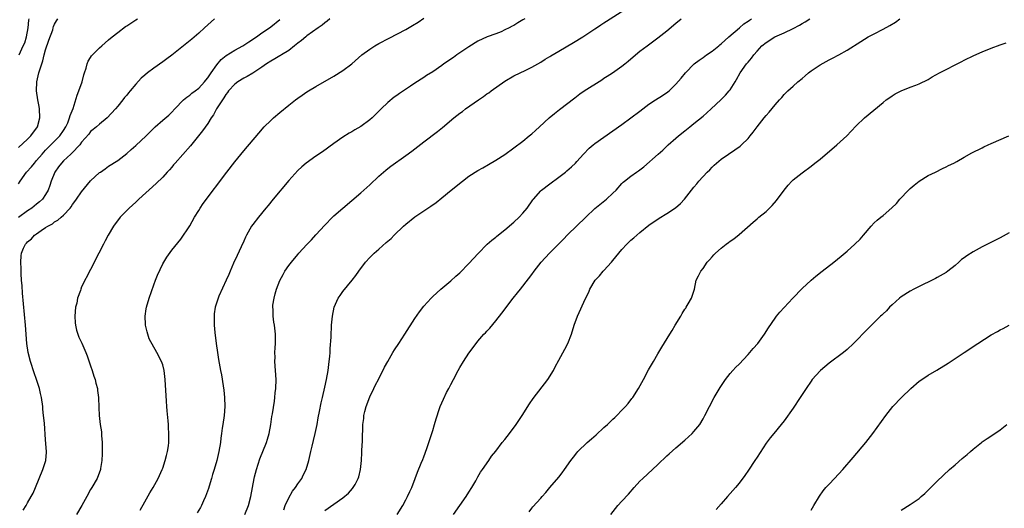
# Model space of a CAD drawing. Units: inches. Extents: x 2610000 to 2613000, y 1485000 to 1488000.
# Drawn here: x 2610513 to 2610732, y 1487662 to 1487771 of the extents above; entities that cross this region are included whole.
import ezdxf

# ---------------------------------------------------------------- set-up
doc = ezdxf.new("R2010")
doc.units = ezdxf.units.IN
doc.header["$MEASUREMENT"] = 0
doc.layers.add('LD26101485_10ft', color=121, linetype='Continuous')

msp = doc.modelspace()

# ---------------------------------------------------------------- linework, layer by layer
at = {"layer": 'LD26101485_10ft'}
for points, elevation in [([(2610563.22, 1487661), (2610564.02, 1487663), (2610564.6, 1487665), (2610565.33, 1487669), (2610565.42, 1487669.42), (2610565.85, 1487671), (2610566.61, 1487673.39), (2610568.06, 1487677), (2610568.25, 1487677.75), (2610568.65, 1487679), (2610569.01, 1487681), (2610569.26, 1487682.74), (2610569.39, 1487683.39), (2610569.84, 1487686.16), (2610569.93, 1487687), (2610570.01, 1487688.01), (2610570.12, 1487689), (2610570.17, 1487691), (2610569.93, 1487695), (2610569.96, 1487695.96), (2610569.94, 1487697), (2610569.96, 1487698.04), (2610570.03, 1487699), (2610570.05, 1487700.05), (2610570.03, 1487701), (2610569.83, 1487703), (2610569.69, 1487703.69), (2610569.53, 1487705), (2610569.52, 1487706.48), (2610569.45, 1487707), (2610569.48, 1487707.48), (2610569.73, 1487709), (2610569.98, 1487709.98), (2610570.27, 1487711), (2610571, 1487712.95), (2610571.72, 1487714.28), (2610572.16, 1487715), (2610573, 1487716.28), (2610573.57, 1487717), (2610575, 1487718.74), (2610575.23, 1487719), (2610577, 1487720.94), (2610578.03, 1487721.97), (2610579, 1487723.06), (2610581, 1487725.23), (2610582.73, 1487727), (2610583, 1487727.25), (2610585, 1487729), (2610589, 1487732.37), (2610591, 1487734.19), (2610593, 1487736.1), (2610594.56, 1487737.44), (2610595, 1487737.77), (2610595.7, 1487738.3), (2610599, 1487740.65), (2610600.36, 1487741.64), (2610603, 1487743.67), (2610606.04, 1487745.96), (2610607.15, 1487746.85), (2610609.63, 1487749), (2610611, 1487750.07), (2610611.55, 1487750.45), (2610612.25, 1487751), (2610615.11, 1487753), (2610616.25, 1487753.75), (2610617, 1487754.32), (2610617.41, 1487754.59), (2610617.94, 1487755), (2610621, 1487757.16), (2610623, 1487758.35), (2610625.63, 1487759.63), (2610627, 1487760.26), (2610629, 1487761.38), (2610629.98, 1487762.02), (2610631, 1487762.62), (2610631.23, 1487762.77), (2610633, 1487763.83), (2610636.26, 1487765.74), (2610638.29, 1487767), (2610639, 1487767.42), (2610641, 1487768.74), (2610641.35, 1487769), (2610642.33, 1487769.67), (2610643, 1487770.1), (2610643.54, 1487770.46), (2610648.45, 1487773.55)], 8810), ([(2610513, 1487742.41), (2610515, 1487744.27), (2610515.69, 1487745), (2610517.16, 1487747), (2610517.73, 1487749), (2610517.64, 1487751), (2610517.55, 1487751.55), (2610517.28, 1487753), (2610517, 1487755), (2610517.06, 1487757), (2610517.51, 1487759), (2610517.7, 1487759.7), (2610518.12, 1487761), (2610518.35, 1487761.65), (2610518.69, 1487763), (2610519, 1487764.12), (2610519.72, 1487766.28), (2610520.57, 1487768.57), (2610520.69, 1487769), (2610520.75, 1487769.25), (2610521, 1487769.79), (2610521.42, 1487770.58), (2610521.71, 1487771)], 8740), ([(2610556.54, 1487771), (2610554.28, 1487769), (2610553, 1487767.82), (2610551.5, 1487766.5), (2610549.65, 1487765), (2610547.05, 1487762.95), (2610545.9, 1487762.1), (2610545, 1487761.44), (2610543, 1487760.05), (2610541.59, 1487759), (2610541, 1487758.51), (2610540.2, 1487757.8), (2610539, 1487756.51), (2610537.74, 1487755), (2610537.4, 1487754.6), (2610537, 1487754.07), (2610536.5, 1487753.5), (2610536.16, 1487753), (2610535, 1487751.61), (2610534.52, 1487751), (2610532.7, 1487749), (2610531, 1487747.6), (2610530.31, 1487747), (2610529.59, 1487746.41), (2610529, 1487745.96), (2610528.58, 1487745.42), (2610527, 1487743.6), (2610526.57, 1487743), (2610524.83, 1487741.17), (2610524.62, 1487741), (2610523, 1487739.5), (2610522.5, 1487739), (2610521.88, 1487738.12), (2610521.07, 1487737), (2610520.26, 1487735), (2610519.96, 1487734.04), (2610519.58, 1487733), (2610519, 1487732.04), (2610518.28, 1487731), (2610517.62, 1487730.38), (2610517, 1487729.9), (2610515.91, 1487729), (2610515, 1487728.38), (2610513, 1487726.9)], 8760), ([(2610513, 1487734.42), (2610513.32, 1487735), (2610514.77, 1487737), (2610515.84, 1487738.16), (2610516.51, 1487739), (2610517, 1487739.53), (2610518.22, 1487741), (2610519, 1487741.85), (2610519.55, 1487742.45), (2610520.14, 1487743), (2610522.13, 1487745), (2610523, 1487746.24), (2610523.47, 1487747), (2610523.9, 1487747.9), (2610524.33, 1487749), (2610524.43, 1487749.57), (2610525.08, 1487751.08), (2610525.97, 1487754.03), (2610526.36, 1487755), (2610527.12, 1487757), (2610527.47, 1487758.53), (2610527.67, 1487759), (2610528.04, 1487760.04), (2610528.23, 1487761), (2610528.43, 1487761.57), (2610529, 1487762.43), (2610529.21, 1487762.79), (2610529.41, 1487763), (2610531, 1487764.56), (2610531.47, 1487765), (2610533, 1487766.31), (2610533.81, 1487767), (2610535, 1487767.96), (2610536.75, 1487769.25), (2610537, 1487769.45), (2610539, 1487770.75), (2610539.43, 1487771)], 8750), ([(2610513.14, 1487763), (2610513.98, 1487765), (2610514.35, 1487765.65), (2610514.74, 1487767), (2610515.11, 1487769), (2610515.3, 1487770.7), (2610515.31, 1487771)], 8730), ([(2610513.99, 1487662.01), (2610514.66, 1487663), (2610515, 1487663.62), (2610515.8, 1487665), (2610516.22, 1487665.78), (2610516.76, 1487667), (2610517.6, 1487669), (2610518.4, 1487671), (2610519.01, 1487673), (2610519.16, 1487674.84), (2610519.16, 1487675), (2610519, 1487677.58), (2610518.73, 1487681.27), (2610518.56, 1487683), (2610518.4, 1487684.4), (2610518.35, 1487685), (2610518.07, 1487687), (2610517.89, 1487687.89), (2610517.61, 1487689), (2610516.96, 1487691), (2610516.45, 1487692.45), (2610515.62, 1487695), (2610515.1, 1487697), (2610514.8, 1487699), (2610514.53, 1487703), (2610513.88, 1487710.12), (2610513.77, 1487711.77), (2610513.66, 1487713), (2610513.55, 1487714.45), (2610513.54, 1487715), (2610513.55, 1487715.55), (2610513.48, 1487717), (2610513.58, 1487718.42), (2610513.65, 1487719), (2610514.09, 1487720.09), (2610514.51, 1487721), (2610514.78, 1487721.22), (2610515, 1487721.52), (2610515.84, 1487722.16), (2610516.55, 1487723), (2610517, 1487723.29), (2610518.04, 1487724.04), (2610519, 1487724.68), (2610519.46, 1487725), (2610520.49, 1487725.51), (2610521, 1487725.92), (2610521.69, 1487726.31), (2610522.45, 1487727), (2610523, 1487727.45), (2610524.43, 1487729), (2610524.69, 1487729.31), (2610525, 1487729.81), (2610525.52, 1487730.48), (2610525.89, 1487731), (2610527, 1487732.64), (2610529, 1487735.02), (2610531, 1487736.88), (2610531.15, 1487737), (2610532.26, 1487737.74), (2610533, 1487738.27), (2610535, 1487739.56), (2610537, 1487741.08), (2610537.99, 1487742.01), (2610539, 1487742.86), (2610541.33, 1487745), (2610543.36, 1487747), (2610545, 1487748.48), (2610546.35, 1487749.65), (2610547, 1487750.25), (2610547.69, 1487751), (2610549.65, 1487753), (2610550.36, 1487753.64), (2610551, 1487754.07), (2610551.5, 1487754.5), (2610552.18, 1487755), (2610553, 1487755.63), (2610554.25, 1487757), (2610554.59, 1487757.41), (2610555, 1487757.88), (2610555.73, 1487759), (2610557, 1487760.78), (2610558.02, 1487761.98), (2610559.13, 1487762.87), (2610561, 1487764.03), (2610562.81, 1487765), (2610564.1, 1487765.9), (2610565.87, 1487767), (2610567, 1487767.85), (2610568.7, 1487769), (2610569, 1487769.21), (2610571, 1487770.84)], 8770), ([(2610582.14, 1487771), (2610581.54, 1487770.46), (2610581, 1487770.12), (2610580.4, 1487769.6), (2610579.51, 1487769), (2610577, 1487767.19), (2610576.77, 1487767), (2610575.85, 1487766.15), (2610575, 1487765.58), (2610574.31, 1487765), (2610573, 1487763.99), (2610571.37, 1487763), (2610571.16, 1487762.84), (2610571, 1487762.76), (2610569.92, 1487762.08), (2610569, 1487761.59), (2610568.04, 1487761), (2610567, 1487760.23), (2610565, 1487758.94), (2610563.79, 1487758.21), (2610563, 1487757.84), (2610561.66, 1487757), (2610561, 1487756.53), (2610559.64, 1487755), (2610559.39, 1487754.61), (2610559, 1487754.19), (2610558.57, 1487753.43), (2610558.25, 1487753), (2610556.98, 1487751), (2610556.3, 1487749.7), (2610555.77, 1487749), (2610555, 1487747.77), (2610553.86, 1487746.14), (2610551.15, 1487742.85), (2610547.75, 1487739), (2610547.43, 1487738.57), (2610547, 1487738.07), (2610546.49, 1487737.51), (2610545.99, 1487737), (2610545, 1487735.87), (2610543.53, 1487734.47), (2610539.72, 1487731), (2610539.35, 1487730.65), (2610539, 1487730.34), (2610538.33, 1487729.67), (2610537.55, 1487729), (2610537, 1487728.45), (2610535.59, 1487727), (2610534.08, 1487725), (2610532.9, 1487723), (2610532.24, 1487721.76), (2610531.82, 1487721), (2610530.8, 1487719), (2610529, 1487715.37), (2610527, 1487711.5), (2610526.79, 1487711), (2610526.71, 1487710.71), (2610526.1, 1487709), (2610525.9, 1487707.9), (2610525.67, 1487707), (2610525.51, 1487705), (2610525.58, 1487703.58), (2610525.66, 1487703), (2610525.89, 1487701.89), (2610526.39, 1487700.4), (2610527.03, 1487699.03), (2610527.91, 1487697), (2610528.23, 1487696.23), (2610529, 1487694.01), (2610529.34, 1487693), (2610529.71, 1487691.71), (2610530.01, 1487691), (2610530.18, 1487690.18), (2610530.51, 1487689), (2610530.55, 1487688.55), (2610530.72, 1487687), (2610530.8, 1487684.8), (2610530.89, 1487683), (2610531.14, 1487681), (2610531.4, 1487679.4), (2610531.42, 1487679), (2610531.41, 1487678.59), (2610531.52, 1487677), (2610531.54, 1487675.54), (2610531.52, 1487675), (2610531.52, 1487674.48), (2610531.47, 1487673), (2610531.2, 1487671.2), (2610531.18, 1487671), (2610530.42, 1487669), (2610529.28, 1487667), (2610529, 1487666.55), (2610528.18, 1487665), (2610527.05, 1487663), (2610525.86, 1487661)], 8780), ([(2610540, 1487662), (2610541, 1487663.84), (2610542.15, 1487665.85), (2610542.92, 1487667), (2610544.03, 1487669), (2610544.89, 1487671), (2610545, 1487671.28), (2610545.58, 1487673), (2610545.85, 1487674.15), (2610546.09, 1487675), (2610546.26, 1487676.26), (2610546.34, 1487677), (2610546.34, 1487677.66), (2610546.37, 1487679), (2610546.31, 1487680.31), (2610546.27, 1487681), (2610546.19, 1487681.81), (2610546.02, 1487684.02), (2610545.92, 1487685), (2610545.83, 1487686.17), (2610545.55, 1487691), (2610545.3, 1487693), (2610545, 1487694.21), (2610544.72, 1487695), (2610543.68, 1487697), (2610542.02, 1487700.02), (2610541.73, 1487701), (2610541.53, 1487701.53), (2610541.2, 1487703), (2610541.18, 1487703.18), (2610541.08, 1487705), (2610541.36, 1487706.64), (2610541.41, 1487707), (2610542, 1487709), (2610543, 1487711.95), (2610543.4, 1487713), (2610543.85, 1487714.15), (2610545, 1487716.65), (2610545.89, 1487718.11), (2610547, 1487719.7), (2610549, 1487722.11), (2610551, 1487725.05), (2610552.08, 1487727), (2610553, 1487728.47), (2610553.31, 1487729), (2610553.99, 1487730.01), (2610559.22, 1487737), (2610561, 1487739.28), (2610563, 1487741.71), (2610566.36, 1487745.64), (2610567.56, 1487747), (2610569, 1487748.45), (2610569.59, 1487749), (2610571, 1487750.24), (2610573, 1487751.87), (2610574.48, 1487753), (2610575, 1487753.38), (2610575.96, 1487754.04), (2610577, 1487754.77), (2610577.37, 1487755), (2610579, 1487755.97), (2610583, 1487758.26), (2610585, 1487759.52), (2610587, 1487761.04), (2610589.26, 1487763), (2610591, 1487764.29), (2610592.12, 1487765), (2610593, 1487765.48), (2610595.3, 1487766.71), (2610599, 1487768.64), (2610600.5, 1487769.5), (2610601.72, 1487770.28), (2610603, 1487771.14)], 8790), ([(2610625.44, 1487771), (2610625, 1487770.73), (2610623.88, 1487770.12), (2610623, 1487769.54), (2610622.62, 1487769.38), (2610621.94, 1487769), (2610621, 1487768.52), (2610620.14, 1487768.14), (2610619, 1487767.68), (2610617.04, 1487766.96), (2610615, 1487766.02), (2610613, 1487764.77), (2610611, 1487763.42), (2610610.33, 1487763), (2610609.56, 1487762.44), (2610607.44, 1487761), (2610607, 1487760.66), (2610605, 1487759.26), (2610603.6, 1487758.4), (2610603, 1487757.99), (2610601, 1487756.69), (2610600.02, 1487756.02), (2610598.49, 1487755), (2610597.57, 1487754.43), (2610597, 1487753.98), (2610596.39, 1487753.61), (2610595, 1487752.46), (2610593.54, 1487751), (2610593.25, 1487750.75), (2610593, 1487750.48), (2610592.23, 1487749.77), (2610591.49, 1487749), (2610591, 1487748.59), (2610589, 1487747.11), (2610587.65, 1487746.35), (2610587, 1487745.93), (2610586.4, 1487745.6), (2610585, 1487744.73), (2610583, 1487743.33), (2610580.48, 1487741.52), (2610579, 1487740.5), (2610576.9, 1487739), (2610575.87, 1487738.13), (2610575, 1487737.31), (2610573, 1487735.11), (2610569.56, 1487731), (2610568.42, 1487729.57), (2610567.91, 1487729), (2610566.26, 1487727), (2610565, 1487725.35), (2610564.76, 1487725), (2610563.63, 1487723), (2610563.42, 1487722.58), (2610563, 1487721.7), (2610562.41, 1487720.41), (2610561.55, 1487718.45), (2610560.76, 1487716.76), (2610559.98, 1487715), (2610559.7, 1487714.3), (2610559.07, 1487713), (2610557.5, 1487709.5), (2610557.29, 1487709), (2610556.65, 1487707), (2610556.44, 1487705.56), (2610556.41, 1487705), (2610556.46, 1487704.46), (2610556.46, 1487703), (2610556.6, 1487701.4), (2610556.88, 1487699), (2610557.17, 1487697), (2610557.43, 1487695.43), (2610557.85, 1487693), (2610558.04, 1487692.04), (2610558.4, 1487689.6), (2610558.59, 1487688.59), (2610558.75, 1487687), (2610558.8, 1487685), (2610558.62, 1487683), (2610558.32, 1487681), (2610558.22, 1487680.22), (2610558.04, 1487679), (2610557.93, 1487677.93), (2610557.81, 1487677), (2610557.5, 1487675), (2610557.03, 1487673), (2610556.42, 1487671), (2610556.06, 1487669.94), (2610555.82, 1487669), (2610555.33, 1487667.33), (2610555.17, 1487666.83), (2610554.5, 1487665), (2610554.04, 1487664.04), (2610553.59, 1487663), (2610553.4, 1487662.6), (2610552.62, 1487661.38)], 8800), ([(2610571.92, 1487662.08), (2610572.2, 1487663), (2610573, 1487664.7), (2610573.82, 1487666.18), (2610574.51, 1487667), (2610575, 1487667.8), (2610575.9, 1487669), (2610576.23, 1487669.77), (2610576.9, 1487671), (2610577.46, 1487673), (2610577.89, 1487675), (2610578.17, 1487676.17), (2610578.53, 1487677.47), (2610578.88, 1487679), (2610579.28, 1487681), (2610579.54, 1487682.46), (2610579.85, 1487683.85), (2610580.21, 1487685.79), (2610580.5, 1487687), (2610581, 1487689.26), (2610581.36, 1487691), (2610581.73, 1487693), (2610582, 1487695), (2610582.11, 1487696.11), (2610582.17, 1487697), (2610582.18, 1487697.82), (2610582.39, 1487700.39), (2610582.39, 1487701), (2610582.5, 1487702.5), (2610582.51, 1487703), (2610582.68, 1487705), (2610583.05, 1487707), (2610583.95, 1487709), (2610584.38, 1487709.62), (2610585, 1487710.47), (2610587.1, 1487713), (2610587.93, 1487714.07), (2610588.57, 1487715), (2610590.05, 1487717), (2610591, 1487718.03), (2610591.48, 1487718.52), (2610591.99, 1487719), (2610593, 1487719.92), (2610594.66, 1487721.34), (2610595, 1487721.68), (2610595.72, 1487722.28), (2610596.4, 1487723), (2610598.51, 1487725), (2610599, 1487725.44), (2610601, 1487727.05), (2610604.57, 1487729.43), (2610605.72, 1487730.28), (2610607, 1487731.3), (2610609.05, 1487733), (2610611.56, 1487735), (2610613, 1487736.05), (2610615, 1487737.32), (2610616.09, 1487737.91), (2610617.36, 1487738.64), (2610619, 1487739.61), (2610621, 1487740.92), (2610623, 1487742.34), (2610625, 1487743.86), (2610626.4, 1487745), (2610626.72, 1487745.28), (2610627, 1487745.51), (2610627.77, 1487746.23), (2610628.66, 1487747), (2610630.85, 1487749), (2610632, 1487750), (2610633.13, 1487750.87), (2610636.53, 1487753.47), (2610637.68, 1487754.32), (2610638.64, 1487755), (2610642.52, 1487757.48), (2610643, 1487757.8), (2610643.75, 1487758.25), (2610644.88, 1487759), (2610647, 1487760.49), (2610647.67, 1487761), (2610648.4, 1487761.6), (2610650.03, 1487763), (2610651, 1487763.78), (2610652.57, 1487765), (2610655, 1487766.74), (2610657, 1487768.32), (2610659, 1487770.05), (2610660.14, 1487771)], 8820), ([(2610581, 1487661.92), (2610583, 1487663.3), (2610585, 1487664.72), (2610586.24, 1487665.76), (2610587.19, 1487666.81), (2610587.33, 1487667), (2610587.71, 1487667.71), (2610588.44, 1487669), (2610588.58, 1487669.42), (2610588.95, 1487671), (2610589.12, 1487673), (2610589.22, 1487674.78), (2610589.26, 1487675.26), (2610589.39, 1487677.39), (2610589.46, 1487681), (2610589.64, 1487682.36), (2610589.67, 1487683), (2610589.86, 1487683.86), (2610590.17, 1487685), (2610591, 1487687.14), (2610591.92, 1487689), (2610592.24, 1487689.76), (2610592.94, 1487691), (2610594.29, 1487693.71), (2610594.98, 1487695), (2610596.13, 1487697), (2610596.46, 1487697.54), (2610597.47, 1487699), (2610598.81, 1487701), (2610601, 1487704.52), (2610602.02, 1487705.98), (2610603, 1487707.26), (2610604.62, 1487709), (2610605, 1487709.37), (2610606.8, 1487711), (2610609, 1487712.87), (2610610.1, 1487713.9), (2610611, 1487714.65), (2610613, 1487716.74), (2610615.04, 1487718.96), (2610617.09, 1487721), (2610618.1, 1487721.9), (2610619, 1487722.59), (2610619.21, 1487722.79), (2610621, 1487724.18), (2610623, 1487725.88), (2610624.19, 1487727), (2610625, 1487727.88), (2610625.93, 1487729), (2610627.19, 1487730.81), (2610627.34, 1487731), (2610629, 1487732.86), (2610629.15, 1487733), (2610631, 1487734.42), (2610633, 1487735.9), (2610634.44, 1487737), (2610634.75, 1487737.25), (2610635.82, 1487738.18), (2610636.68, 1487739), (2610637, 1487739.32), (2610638.47, 1487741), (2610639.72, 1487742.28), (2610640.57, 1487743), (2610641, 1487743.34), (2610643, 1487744.77), (2610645, 1487746.15), (2610647, 1487747.56), (2610649, 1487748.99), (2610651, 1487750.51), (2610651.61, 1487751), (2610653, 1487752.03), (2610654.45, 1487753), (2610656.03, 1487753.97), (2610657.2, 1487754.8), (2610657.45, 1487755), (2610659, 1487756.51), (2610660.16, 1487757.84), (2610661.1, 1487759), (2610663.05, 1487761), (2610664.15, 1487761.85), (2610665, 1487762.42), (2610665.78, 1487763), (2610667, 1487763.82), (2610668.49, 1487765), (2610668.76, 1487765.24), (2610669, 1487765.41), (2610670.75, 1487767), (2610673.09, 1487769), (2610674.1, 1487769.9), (2610675, 1487770.48), (2610675.3, 1487770.7), (2610675.76, 1487771)], 8830), ([(2610597.11, 1487661), (2610598.32, 1487663), (2610599, 1487664.29), (2610599.37, 1487665), (2610599.86, 1487666.14), (2610600.31, 1487667), (2610601.09, 1487669), (2610601.59, 1487670.41), (2610602.42, 1487672.42), (2610602.75, 1487673.25), (2610603, 1487673.83), (2610603.7, 1487675.7), (2610604.13, 1487677), (2610604.3, 1487677.7), (2610604.81, 1487679), (2610605, 1487679.63), (2610605.4, 1487681), (2610605.71, 1487682.29), (2610606.51, 1487684.51), (2610606.66, 1487685), (2610607.37, 1487686.63), (2610608.06, 1487688.06), (2610608.54, 1487689), (2610608.71, 1487689.29), (2610609, 1487689.84), (2610609.56, 1487691), (2610610.63, 1487693), (2610611, 1487693.62), (2610611.84, 1487695), (2610613, 1487696.81), (2610614.59, 1487699), (2610615, 1487699.51), (2610616.32, 1487701), (2610616.66, 1487701.34), (2610617, 1487701.73), (2610617.62, 1487702.38), (2610619, 1487703.97), (2610620.34, 1487705.66), (2610622.82, 1487709), (2610623.77, 1487710.23), (2610624.44, 1487711), (2610625, 1487711.67), (2610627, 1487714.3), (2610627.49, 1487715), (2610629.08, 1487717), (2610630.94, 1487719), (2610633.95, 1487722.05), (2610635, 1487723.17), (2610636.88, 1487725), (2610639, 1487727), (2610641, 1487728.93), (2610643.56, 1487731), (2610645, 1487732.3), (2610645.68, 1487733), (2610647, 1487734.44), (2610647.28, 1487734.72), (2610647.59, 1487735), (2610649, 1487736.09), (2610650.25, 1487737), (2610650.7, 1487737.3), (2610651.85, 1487738.15), (2610655.05, 1487741), (2610656.11, 1487741.89), (2610657.25, 1487743), (2610659, 1487744.55), (2610659.53, 1487745), (2610661, 1487746.13), (2610662.06, 1487747), (2610663, 1487747.74), (2610665, 1487749.43), (2610665.87, 1487750.13), (2610666.83, 1487751), (2610668.95, 1487753), (2610669.98, 1487754.02), (2610670.81, 1487755), (2610671, 1487755.25), (2610672.11, 1487757), (2610672.47, 1487757.53), (2610673.28, 1487759), (2610674.68, 1487761), (2610674.83, 1487761.17), (2610675, 1487761.41), (2610675.74, 1487762.26), (2610676.27, 1487763), (2610677, 1487763.83), (2610678.1, 1487765), (2610679, 1487765.71), (2610680.99, 1487767), (2610683, 1487767.89), (2610685, 1487768.83), (2610686.43, 1487769.57), (2610687, 1487769.92), (2610687.69, 1487770.31), (2610688.72, 1487771)], 8840), ([(2610609.59, 1487661), (2610612.42, 1487665), (2610613, 1487665.97), (2610613.66, 1487667), (2610614.53, 1487668.53), (2610615, 1487669.41), (2610615.58, 1487670.42), (2610616.01, 1487671), (2610617.4, 1487673), (2610618.04, 1487673.96), (2610619, 1487675.1), (2610620.43, 1487677), (2610621, 1487677.69), (2610622.02, 1487679), (2610623.52, 1487681), (2610624.1, 1487681.9), (2610624.83, 1487683), (2610626.45, 1487685.55), (2610627.26, 1487686.74), (2610630.51, 1487691), (2610631.76, 1487693), (2610632.18, 1487693.82), (2610633, 1487695.26), (2610634.32, 1487697.68), (2610635.01, 1487698.99), (2610635.76, 1487701), (2610636.42, 1487703), (2610637.15, 1487705), (2610638.93, 1487708.93), (2610639.62, 1487710.38), (2610639.84, 1487711), (2610641.05, 1487713), (2610642.01, 1487713.99), (2610642.86, 1487715), (2610643, 1487715.14), (2610644.7, 1487717), (2610645, 1487717.36), (2610646.29, 1487719), (2610647, 1487719.82), (2610648.11, 1487721), (2610649, 1487721.86), (2610649.63, 1487722.37), (2610651, 1487723.61), (2610653, 1487725.21), (2610655.24, 1487726.76), (2610657, 1487727.8), (2610658.92, 1487729.08), (2610659.99, 1487730.01), (2610660.91, 1487731), (2610662.46, 1487733), (2610663, 1487733.67), (2610663.61, 1487734.39), (2610664.11, 1487735), (2610665.95, 1487737), (2610666.49, 1487737.51), (2610667, 1487738.07), (2610667.48, 1487738.52), (2610667.98, 1487739), (2610669, 1487739.86), (2610670.67, 1487741), (2610672.09, 1487741.91), (2610673.26, 1487742.74), (2610673.54, 1487743), (2610675, 1487744.45), (2610675.48, 1487745), (2610676.17, 1487745.83), (2610677, 1487747.03), (2610678.56, 1487749), (2610679, 1487749.58), (2610679.69, 1487750.31), (2610681, 1487751.89), (2610681.98, 1487753), (2610682.48, 1487753.52), (2610683, 1487754.17), (2610683.81, 1487755), (2610685, 1487756.06), (2610686.07, 1487757), (2610687, 1487757.75), (2610687.66, 1487758.34), (2610688.44, 1487759), (2610689, 1487759.44), (2610691, 1487760.81), (2610693, 1487761.9), (2610693.74, 1487762.26), (2610695.16, 1487763), (2610697, 1487764.07), (2610700.02, 1487765.98), (2610701.7, 1487767), (2610703, 1487767.68), (2610705, 1487768.68), (2610706.5, 1487769.5), (2610707.72, 1487770.28), (2610708.7, 1487771)], 8850), ([(2610626.36, 1487661.64), (2610627, 1487662.43), (2610627.24, 1487662.76), (2610629, 1487664.63), (2610629.31, 1487665), (2610630.06, 1487665.94), (2610631, 1487666.99), (2610633, 1487669.35), (2610633.72, 1487670.28), (2610634.26, 1487671), (2610635.67, 1487673), (2610636.26, 1487673.74), (2610637, 1487674.74), (2610637.22, 1487675), (2610639.27, 1487677), (2610640.2, 1487677.8), (2610641.27, 1487678.73), (2610643, 1487680.31), (2610643.77, 1487681), (2610644.41, 1487681.59), (2610645, 1487682.18), (2610645.44, 1487682.56), (2610645.89, 1487683), (2610647, 1487684.14), (2610647.8, 1487685), (2610648.35, 1487685.64), (2610649.23, 1487686.77), (2610649.41, 1487687), (2610650.71, 1487689), (2610651.81, 1487691), (2610652.9, 1487693.1), (2610653.97, 1487695), (2610655, 1487696.69), (2610655.85, 1487698.15), (2610657.61, 1487701), (2610658.12, 1487701.88), (2610658.84, 1487703), (2610660.04, 1487705), (2610660.36, 1487705.64), (2610661, 1487706.58), (2610661.16, 1487706.84), (2610661.29, 1487707), (2610661.74, 1487707.74), (2610662.44, 1487709), (2610663.08, 1487711), (2610663.51, 1487713), (2610664.01, 1487713.99), (2610664.49, 1487715), (2610665, 1487715.62), (2610665.96, 1487717), (2610666.47, 1487717.53), (2610667, 1487718.18), (2610667.4, 1487718.6), (2610667.75, 1487719), (2610669, 1487720.14), (2610670.15, 1487721), (2610670.66, 1487721.34), (2610671, 1487721.64), (2610671.84, 1487722.16), (2610673, 1487723.13), (2610676.11, 1487725.89), (2610677, 1487726.63), (2610677.43, 1487727), (2610679, 1487728.27), (2610679.76, 1487729), (2610680.39, 1487729.61), (2610681.31, 1487730.69), (2610683, 1487733.01), (2610683.91, 1487734.09), (2610684.74, 1487735), (2610685, 1487735.26), (2610687, 1487736.86), (2610689, 1487738.31), (2610689.85, 1487739), (2610691, 1487739.89), (2610694.75, 1487743), (2610696.93, 1487745), (2610697.94, 1487746.06), (2610699, 1487747.23), (2610700.86, 1487749), (2610705, 1487752.46), (2610705.71, 1487753), (2610706.49, 1487753.51), (2610707, 1487753.93), (2610707.67, 1487754.33), (2610709, 1487755.04), (2610711, 1487755.8), (2610712.26, 1487756.26), (2610713, 1487756.56), (2610715, 1487757.56), (2610715.9, 1487758.1), (2610717.55, 1487759), (2610722.46, 1487761.54), (2610723, 1487761.83), (2610725.12, 1487762.88), (2610727, 1487763.69), (2610729, 1487764.47), (2610731, 1487765.19), (2610732.36, 1487765.64)], 8860), ([(2610644.5, 1487661), (2610646.09, 1487663), (2610647, 1487663.98), (2610648.43, 1487665.57), (2610649.68, 1487667), (2610651, 1487668.43), (2610651.6, 1487669), (2610653.82, 1487671), (2610655, 1487672.11), (2610657, 1487674.05), (2610657.49, 1487674.51), (2610659, 1487675.84), (2610661, 1487677.51), (2610662.59, 1487679), (2610663, 1487679.45), (2610664.26, 1487681), (2610665, 1487682.22), (2610665.44, 1487683), (2610666.44, 1487685), (2610667.5, 1487687), (2610668.78, 1487689.22), (2610669.99, 1487691), (2610671, 1487692.28), (2610671.63, 1487693), (2610672.28, 1487693.72), (2610673, 1487694.4), (2610675, 1487696.53), (2610675.41, 1487697), (2610676.11, 1487697.89), (2610677.15, 1487699), (2610678.68, 1487701), (2610679.58, 1487702.42), (2610681, 1487704.6), (2610681.29, 1487705), (2610682.07, 1487705.93), (2610683, 1487706.93), (2610684.98, 1487709), (2610687, 1487711.18), (2610689, 1487713), (2610690.08, 1487713.92), (2610691.5, 1487715), (2610694.03, 1487717), (2610695.67, 1487718.33), (2610697, 1487719.46), (2610698.75, 1487721), (2610699.89, 1487722.11), (2610700.68, 1487723), (2610702.34, 1487725), (2610703, 1487725.7), (2610703.68, 1487726.32), (2610704.5, 1487727), (2610705, 1487727.39), (2610706.96, 1487729.04), (2610707.95, 1487730.05), (2610708.71, 1487731), (2610710.64, 1487733), (2610711, 1487733.35), (2610711.92, 1487734.08), (2610713, 1487735), (2610715, 1487736.25), (2610716.64, 1487737), (2610718.18, 1487737.82), (2610719, 1487738.15), (2610719.55, 1487738.45), (2610720.69, 1487739), (2610721.36, 1487739.36), (2610723, 1487740.3), (2610724.74, 1487741.26), (2610727, 1487742.4), (2610727.4, 1487742.6), (2610728.33, 1487743), (2610729, 1487743.32), (2610732.95, 1487745.05)], 8870), ([(2610733, 1487723.51), (2610731, 1487722.43), (2610727, 1487720.4), (2610725, 1487719.32), (2610723.57, 1487718.43), (2610723, 1487717.97), (2610722.43, 1487717.57), (2610721.85, 1487717), (2610721, 1487716.26), (2610719.4, 1487715), (2610719, 1487714.73), (2610717, 1487713.61), (2610716.62, 1487713.38), (2610715, 1487712.56), (2610714.17, 1487712.17), (2610711.85, 1487711), (2610711, 1487710.55), (2610709, 1487709.29), (2610708.62, 1487709), (2610707, 1487707.54), (2610706.44, 1487707), (2610705.76, 1487706.24), (2610705, 1487705.54), (2610704.74, 1487705.26), (2610704.45, 1487705), (2610701, 1487701.61), (2610699, 1487699.55), (2610698.45, 1487699), (2610697, 1487697.67), (2610696.17, 1487697), (2610693, 1487694.62), (2610691.09, 1487693), (2610691, 1487692.92), (2610689.28, 1487691), (2610689, 1487690.64), (2610687.88, 1487689), (2610686.59, 1487687), (2610685, 1487684.62), (2610683, 1487681.82), (2610682.38, 1487681), (2610680.74, 1487679), (2610679.93, 1487678.07), (2610679, 1487676.84), (2610677, 1487673.76), (2610676.54, 1487673), (2610675.13, 1487670.87), (2610674.31, 1487669.69), (2610673, 1487667.97), (2610672.21, 1487667), (2610671.65, 1487666.35), (2610670.47, 1487665), (2610669, 1487663.37), (2610667.89, 1487662.11)], 8880), ([(2610689, 1487661.96), (2610689.61, 1487663), (2610690.89, 1487665.11), (2610691.72, 1487666.28), (2610692.31, 1487667), (2610693, 1487667.79), (2610694.19, 1487669), (2610696.06, 1487671), (2610698.32, 1487673.68), (2610701.16, 1487677), (2610702.71, 1487679), (2610705.57, 1487683), (2610707.18, 1487685), (2610709.08, 1487687), (2610711.14, 1487689), (2610713, 1487690.59), (2610713.57, 1487691), (2610715, 1487691.93), (2610716.96, 1487693.04), (2610719.43, 1487694.57), (2610723.02, 1487697), (2610726.02, 1487699), (2610729, 1487700.88), (2610730.39, 1487701.61), (2610731, 1487701.98), (2610731.69, 1487702.31), (2610733, 1487703)], 8890), ([(2610709, 1487662.02), (2610711, 1487663.24), (2610713, 1487664.6), (2610713.49, 1487665), (2610714.29, 1487665.71), (2610715, 1487666.41), (2610715.31, 1487666.69), (2610717, 1487668.42), (2610719.76, 1487671), (2610721, 1487672.05), (2610722.57, 1487673.43), (2610723.65, 1487674.35), (2610724.43, 1487675), (2610725, 1487675.53), (2610726.84, 1487677), (2610727, 1487677.12), (2610728.11, 1487677.89), (2610729.82, 1487679), (2610731, 1487679.84), (2610732.46, 1487681)], 8900)]:
    msp.add_lwpolyline(points, dxfattribs=dict(at, elevation=elevation))

doc.saveas('drawing.dxf')
